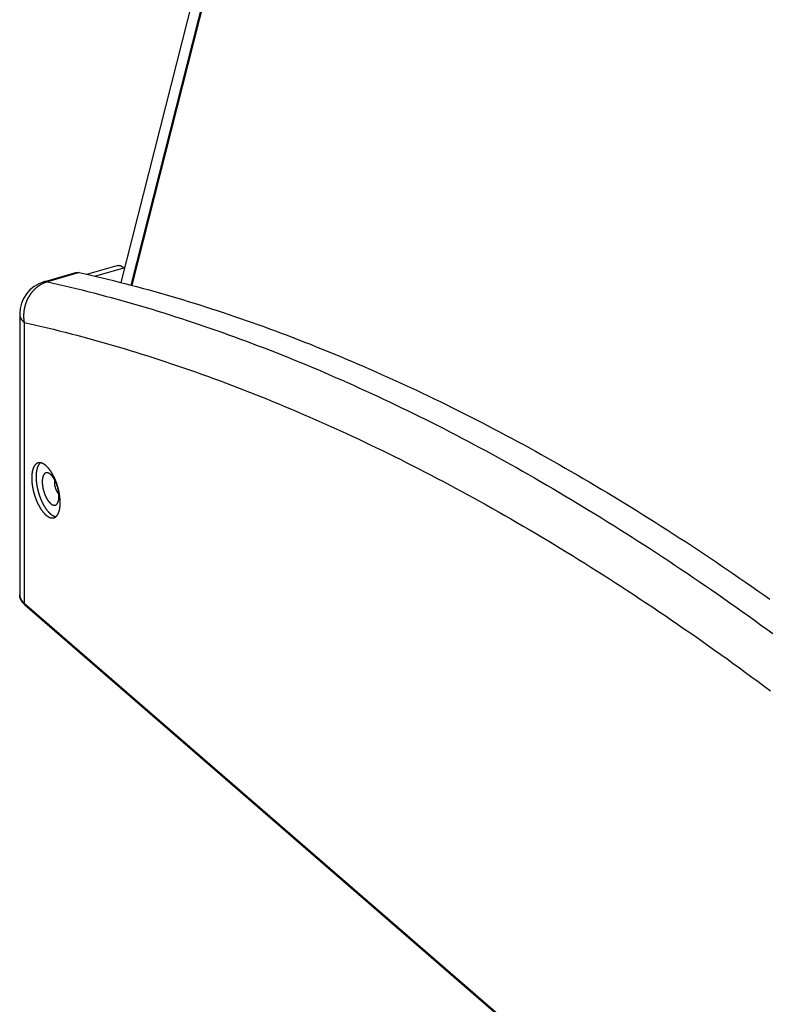
# Model space of a CAD drawing. Units: millimetres. Extents: x -1564 to 4346, y -688 to 2892.
# Drawn here: x 1778 to 2001, y -405 to -112 of the extents above; entities that cross this region are included whole.
import ezdxf

# ---------------------------------------------------------------- set-up
doc = ezdxf.new("R2010")
doc.units = ezdxf.units.MM
doc.header["$LTSCALE"] = 19.36
doc.layers.get('0').update_dxf_attribs({"linetype": 'CONTINUOUS'})

msp = doc.modelspace()

# ---------------------------------------------------------------- linework, layer by layer
at = {"color": 7, "linetype": 'Continuous'}
for p, q in [((1868.99, 48.27), (1808.39, -190.33)), ((1811.44, -191.12), (1871.34, 44.77)), ((1871.53, 44.35), (1811.62, -191.17)), ((1809.24, -185.94), (1809.46, -186.13)), ((1778.22, -199.75), (1778.22, -283.37)), ((1779.77, -286.38), (2240.17, -685.15))]:
    msp.add_line(p, q, dxfattribs=at)
at = {"color": 9, "linetype": 'Continuous'}
for p, q in [((1796, -187.37), (1786.48, -190.12)), ((1800.62, -188.43), (1809.24, -185.94)), ((1779.56, -202.25), (1779.56, -285.87)), ((1825.31, -215.14), (1827.08, -215.75)), ((1779.56, -285.87), (2239.96, -684.64))]:
    msp.add_line(p, q, dxfattribs=at)
at = {"color": 7, "linetype": 'Continuous'}
for points in [[(1785.45, -190.14), (1794.98, -187.38), (1795.03, -187.37), (1795.07, -187.36), (1795.12, -187.35), (1795.17, -187.34), (1795.21, -187.33), (1795.26, -187.33), (1795.31, -187.32), (1795.36, -187.32), (1795.41, -187.32), (1795.45, -187.31), (1795.5, -187.31), (1795.55, -187.31), (1795.6, -187.32), (1795.65, -187.32), (1795.7, -187.32), (1795.75, -187.33), (1795.8, -187.33), (1795.85, -187.34), (1795.9, -187.35), (1795.95, -187.36), (1796, -187.37)], [(1796, -187.37), (1797.7, -187.75), (1799.4, -188.14), (1801.1, -188.54), (1802.8, -188.94), (1804.51, -189.36), (1806.21, -189.78), (1807.92, -190.21)], [(1798.27, -187.88), (1807.3, -185.27), (1807.34, -185.26), (1807.37, -185.26), (1807.41, -185.25), (1807.45, -185.24), (1807.49, -185.24), (1807.52, -185.23), (1807.56, -185.23), (1807.6, -185.23), (1807.64, -185.22), (1807.68, -185.22), (1807.72, -185.22), (1807.76, -185.23), (1807.8, -185.23), (1807.84, -185.23), (1807.88, -185.24), (1807.92, -185.24), (1807.96, -185.25), (1808, -185.26), (1808.04, -185.27), (1808.08, -185.28), (1808.12, -185.29), (1808.16, -185.3), (1808.2, -185.32), (1808.25, -185.33), (1808.29, -185.34), (1808.33, -185.36), (1808.37, -185.38), (1808.42, -185.4), (1808.46, -185.42), (1808.5, -185.44), (1808.54, -185.46), (1808.59, -185.48), (1808.63, -185.51), (1808.67, -185.53), (1808.71, -185.56), (1808.76, -185.58), (1808.8, -185.61), (1808.84, -185.64), (1808.89, -185.67), (1808.93, -185.7), (1808.98, -185.73), (1809.02, -185.76), (1809.06, -185.8), (1809.11, -185.83), (1809.15, -185.87), (1809.19, -185.9), (1809.24, -185.94)], [(1807.92, -190.21), (1809.62, -190.64), (1811.33, -191.09)], [(1811.33, -191.09), (1813.04, -191.54), (1814.75, -192), (1816.47, -192.47), (1818.18, -192.95), (1819.89, -193.43), (1821.61, -193.92), (1823.33, -194.42), (1825.05, -194.93), (1826.77, -195.45), (1828.49, -195.97), (1830.21, -196.5), (1831.94, -197.04), (1833.66, -197.59), (1835.39, -198.14), (1837.12, -198.7), (1838.85, -199.27), (1840.58, -199.85), (1842.31, -200.44), (1844.04, -201.03), (1845.77, -201.63), (1847.51, -202.24), (1849.24, -202.86), (1850.98, -203.48), (1852.72, -204.12), (1854.46, -204.76), (1856.2, -205.41), (1857.94, -206.06), (1859.68, -206.73), (1861.43, -207.4), (1863.17, -208.08), (1864.92, -208.76), (1866.67, -209.46), (1868.42, -210.16), (1870.16, -210.87), (1871.92, -211.59), (1873.67, -212.32), (1875.42, -213.05), (1877.17, -213.79), (1878.93, -214.54), (1880.68, -215.3), (1882.44, -216.06), (1884.2, -216.84), (1885.96, -217.62), (1887.71, -218.4), (1889.48, -219.2), (1891.24, -220), (1893, -220.81), (1894.76, -221.63), (1896.53, -222.46), (1898.29, -223.29), (1900.06, -224.14), (1901.82, -224.99), (1903.59, -225.84), (1905.36, -226.71), (1907.13, -227.58), (1908.9, -228.46), (1910.67, -229.35), (1912.44, -230.25), (1914.22, -231.15), (1915.99, -232.06), (1917.76, -232.98), (1919.54, -233.91), (1921.32, -234.84), (1923.09, -235.78), (1924.87, -236.73), (1926.65, -237.69), (1928.43, -238.65), (1930.21, -239.63), (1931.99, -240.61), (1933.77, -241.59), (1935.55, -242.59), (1937.33, -243.59), (1939.12, -244.6), (1940.9, -245.62), (1942.69, -246.64), (1944.47, -247.68), (1946.26, -248.72), (1948.04, -249.77), (1949.83, -250.82), (1951.62, -251.89), (1953.41, -252.96), (1955.2, -254.03), (1956.99, -255.12), (1958.78, -256.21), (1960.57, -257.31), (1962.36, -258.42), (1964.15, -259.54), (1965.95, -260.66), (1967.74, -261.79), (1969.54, -262.93), (1971.33, -264.08), (1973.12, -265.23), (1974.92, -266.39), (1976.72, -267.56), (1978.51, -268.74), (1980.31, -269.92), (1982.11, -271.11), (1983.91, -272.31), (1985.7, -273.52), (1987.5, -274.73), (1989.3, -275.95), (1991.1, -277.18), (1992.9, -278.41), (1994.7, -279.66), (1996.5, -280.91), (1998.31, -282.17), (2000.11, -283.43), (2001.91, -284.7)], [(1783.7, -244.1), (1783.68, -244.11), (1783.64, -244.12), (1783.6, -244.14), (1783.56, -244.15), (1783.52, -244.17), (1783.48, -244.18), (1783.44, -244.2), (1783.4, -244.22), (1783.36, -244.24), (1783.33, -244.26), (1783.29, -244.29), (1783.25, -244.31), (1783.21, -244.34), (1783.18, -244.36), (1783.14, -244.39), (1783.11, -244.42), (1783.07, -244.45), (1783.04, -244.48), (1783, -244.51), (1782.97, -244.54), (1782.93, -244.57), (1782.9, -244.61), (1782.87, -244.64), (1782.83, -244.68), (1782.8, -244.72), (1782.77, -244.76), (1782.74, -244.8), (1782.71, -244.84), (1782.68, -244.88), (1782.65, -244.92), (1782.62, -244.96), (1782.59, -245.01), (1782.56, -245.05), (1782.53, -245.1), (1782.51, -245.15), (1782.48, -245.2), (1782.45, -245.25), (1782.43, -245.3), (1782.4, -245.35), (1782.38, -245.4), (1782.35, -245.45), (1782.33, -245.51), (1782.31, -245.56), (1782.28, -245.62), (1782.26, -245.68), (1782.24, -245.73), (1782.22, -245.79), (1782.2, -245.85), (1782.18, -245.91), (1782.16, -245.97), (1782.14, -246.04), (1782.12, -246.1), (1782.1, -246.16), (1782.08, -246.23), (1782.06, -246.29), (1782.05, -246.36), (1782.03, -246.43), (1782.02, -246.49), (1782, -246.56), (1781.99, -246.63), (1781.97, -246.7), (1781.96, -246.77), (1781.95, -246.84), (1781.93, -246.92), (1781.92, -246.99), (1781.91, -247.06), (1781.9, -247.14), (1781.89, -247.21), (1781.88, -247.29), (1781.87, -247.37), (1781.86, -247.44), (1781.86, -247.52), (1781.85, -247.6), (1781.84, -247.68), (1781.84, -247.76), (1781.83, -247.84), (1781.83, -247.92), (1781.82, -248), (1781.82, -248.08), (1781.81, -248.17), (1781.81, -248.25), (1781.81, -248.33), (1781.81, -248.42), (1781.81, -248.5), (1781.81, -248.59)], [(1784.39, -244.05), (1784.36, -244.08), (1784.33, -244.11), (1784.29, -244.14), (1784.26, -244.17), (1784.22, -244.21), (1784.19, -244.24), (1784.16, -244.28), (1784.12, -244.32), (1784.09, -244.36), (1784.06, -244.4), (1784.03, -244.44), (1784, -244.48), (1783.97, -244.52), (1783.94, -244.56), (1783.91, -244.61), (1783.88, -244.65), (1783.85, -244.7), (1783.82, -244.75), (1783.79, -244.8), (1783.77, -244.85), (1783.74, -244.9), (1783.71, -244.95), (1783.69, -245), (1783.66, -245.05), (1783.64, -245.11), (1783.62, -245.16), (1783.59, -245.22), (1783.57, -245.28), (1783.55, -245.33), (1783.52, -245.39), (1783.5, -245.45), (1783.48, -245.51), (1783.46, -245.57), (1783.44, -245.64), (1783.42, -245.7), (1783.4, -245.76), (1783.39, -245.83), (1783.37, -245.9), (1783.35, -245.96), (1783.34, -246.03), (1783.32, -246.1), (1783.3, -246.17), (1783.29, -246.24), (1783.28, -246.31), (1783.26, -246.38), (1783.25, -246.45), (1783.24, -246.52), (1783.22, -246.6), (1783.21, -246.67), (1783.2, -246.75), (1783.19, -246.82), (1783.18, -246.9), (1783.17, -246.98), (1783.16, -247.06), (1783.16, -247.13), (1783.15, -247.21), (1783.14, -247.29), (1783.14, -247.37), (1783.13, -247.46), (1783.13, -247.54), (1783.12, -247.62), (1783.12, -247.7), (1783.11, -247.79), (1783.11, -247.87), (1783.11, -247.96), (1783.11, -248.04), (1783.11, -248.13), (1783.11, -248.21)], [(1790.31, -255.95), (1790.31, -255.86), (1790.31, -255.78), (1790.31, -255.69), (1790.3, -255.6), (1790.3, -255.52), (1790.3, -255.43), (1790.29, -255.34), (1790.29, -255.25), (1790.28, -255.16), (1790.28, -255.07), (1790.27, -254.98), (1790.27, -254.89), (1790.26, -254.8), (1790.25, -254.71), (1790.24, -254.62), (1790.23, -254.52), (1790.22, -254.43), (1790.21, -254.34), (1790.2, -254.25), (1790.19, -254.15), (1790.18, -254.06), (1790.17, -253.97), (1790.16, -253.87), (1790.14, -253.78), (1790.13, -253.68), (1790.11, -253.59), (1790.1, -253.5), (1790.08, -253.4), (1790.07, -253.31), (1790.05, -253.21), (1790.03, -253.12), (1790.02, -253.02), (1790, -252.93), (1789.98, -252.83), (1789.96, -252.73), (1789.94, -252.64), (1789.92, -252.54), (1789.9, -252.45), (1789.88, -252.35), (1789.86, -252.26), (1789.83, -252.16), (1789.81, -252.06), (1789.79, -251.97), (1789.76, -251.87), (1789.74, -251.78), (1789.71, -251.68), (1789.69, -251.59), (1789.66, -251.49), (1789.64, -251.4), (1789.61, -251.3), (1789.58, -251.21), (1789.55, -251.11), (1789.52, -251.02), (1789.5, -250.92), (1789.47, -250.83), (1789.44, -250.73), (1789.41, -250.64), (1789.38, -250.54), (1789.35, -250.45), (1789.31, -250.36), (1789.28, -250.26), (1789.25, -250.17), (1789.22, -250.08), (1789.18, -249.99), (1789.15, -249.9), (1789.12, -249.8), (1789.08, -249.71), (1789.05, -249.62), (1789.01, -249.53), (1788.97, -249.44), (1788.94, -249.35), (1788.9, -249.26), (1788.86, -249.17), (1788.83, -249.08), (1788.79, -249), (1788.75, -248.91), (1788.71, -248.82), (1788.67, -248.74), (1788.64, -248.65), (1788.6, -248.56), (1788.56, -248.48), (1788.52, -248.39), (1788.48, -248.31), (1788.43, -248.23), (1788.39, -248.14), (1788.35, -248.06), (1788.31, -247.98), (1788.27, -247.9), (1788.23, -247.82), (1788.18, -247.74), (1788.14, -247.66), (1788.1, -247.58), (1788.05, -247.5), (1788.01, -247.42), (1787.97, -247.34), (1787.92, -247.27), (1787.88, -247.19), (1787.83, -247.12), (1787.79, -247.04), (1787.74, -246.97), (1787.7, -246.9), (1787.65, -246.82), (1787.6, -246.75), (1787.56, -246.68), (1787.51, -246.61), (1787.47, -246.54), (1787.42, -246.47), (1787.37, -246.41), (1787.32, -246.34), (1787.28, -246.27), (1787.23, -246.21), (1787.18, -246.14), (1787.13, -246.08), (1787.09, -246.02), (1787.04, -245.96), (1786.99, -245.89), (1786.94, -245.83), (1786.89, -245.78), (1786.84, -245.72), (1786.8, -245.66), (1786.75, -245.6), (1786.7, -245.55), (1786.65, -245.49), (1786.6, -245.44), (1786.55, -245.39), (1786.5, -245.33), (1786.45, -245.28), (1786.4, -245.23), (1786.35, -245.18), (1786.31, -245.13), (1786.26, -245.09), (1786.21, -245.04), (1786.16, -245), (1786.11, -244.95), (1786.06, -244.91), (1786.01, -244.87), (1785.96, -244.82), (1785.91, -244.78), (1785.86, -244.75), (1785.81, -244.71), (1785.76, -244.67), (1785.71, -244.63), (1785.66, -244.6), (1785.61, -244.56), (1785.56, -244.53), (1785.52, -244.5), (1785.47, -244.47), (1785.42, -244.44), (1785.37, -244.41), (1785.32, -244.38), (1785.27, -244.35), (1785.22, -244.33), (1785.17, -244.3), (1785.13, -244.28), (1785.08, -244.26), (1785.03, -244.24), (1784.98, -244.22), (1784.93, -244.2), (1784.89, -244.18), (1784.84, -244.16), (1784.79, -244.15), (1784.74, -244.13), (1784.7, -244.12), (1784.65, -244.1), (1784.6, -244.09), (1784.56, -244.08), (1784.51, -244.07), (1784.47, -244.07), (1784.42, -244.06), (1784.37, -244.05), (1784.33, -244.05), (1784.28, -244.04), (1784.24, -244.04), (1784.19, -244.04), (1784.15, -244.04), (1784.11, -244.04), (1784.06, -244.04), (1784.02, -244.04), (1783.98, -244.05), (1783.93, -244.05), (1783.89, -244.06), (1783.85, -244.07), (1783.81, -244.08), (1783.76, -244.09), (1783.72, -244.1), (1783.7, -244.1)], [(1781.81, -248.59), (1781.81, -248.67), (1781.81, -248.76), (1781.81, -248.85), (1781.81, -248.93), (1781.81, -249.02), (1781.82, -249.11), (1781.82, -249.2), (1781.83, -249.29), (1781.83, -249.38), (1781.84, -249.47), (1781.84, -249.56), (1781.85, -249.65), (1781.86, -249.74), (1781.86, -249.83), (1781.87, -249.92), (1781.88, -250.01), (1781.89, -250.11), (1781.9, -250.2), (1781.91, -250.29), (1781.92, -250.39), (1781.93, -250.48), (1781.95, -250.57), (1781.96, -250.67), (1781.97, -250.76), (1781.99, -250.85), (1782, -250.95), (1782.02, -251.04), (1782.03, -251.14), (1782.05, -251.23), (1782.06, -251.33), (1782.08, -251.42), (1782.1, -251.52), (1782.12, -251.61), (1782.14, -251.71), (1782.16, -251.8), (1782.18, -251.9), (1782.2, -252), (1782.22, -252.09), (1782.24, -252.19), (1782.26, -252.28), (1782.28, -252.38), (1782.31, -252.48), (1782.33, -252.57), (1782.35, -252.67), (1782.38, -252.76), (1782.4, -252.86), (1782.43, -252.95), (1782.45, -253.05), (1782.48, -253.14), (1782.51, -253.24), (1782.53, -253.33), (1782.56, -253.43), (1782.59, -253.52), (1782.62, -253.62), (1782.65, -253.71), (1782.68, -253.81), (1782.71, -253.9), (1782.74, -253.99), (1782.77, -254.09), (1782.8, -254.18), (1782.83, -254.27), (1782.87, -254.37), (1782.9, -254.46), (1782.93, -254.55), (1782.97, -254.64), (1783, -254.73), (1783.03, -254.83), (1783.07, -254.92), (1783.11, -255.01), (1783.14, -255.1), (1783.18, -255.19), (1783.21, -255.28), (1783.25, -255.37), (1783.29, -255.45), (1783.33, -255.54), (1783.36, -255.63), (1783.4, -255.72), (1783.44, -255.8), (1783.48, -255.89), (1783.52, -255.98), (1783.56, -256.06), (1783.6, -256.15), (1783.64, -256.23), (1783.68, -256.31), (1783.72, -256.4), (1783.76, -256.48), (1783.81, -256.56), (1783.85, -256.64), (1783.89, -256.72), (1783.93, -256.8), (1783.98, -256.88), (1784.02, -256.96), (1784.06, -257.04), (1784.11, -257.12), (1784.15, -257.2), (1784.19, -257.27), (1784.24, -257.35), (1784.28, -257.42), (1784.33, -257.5), (1784.37, -257.57), (1784.42, -257.64), (1784.47, -257.72), (1784.51, -257.79), (1784.56, -257.86), (1784.6, -257.93), (1784.65, -258), (1784.7, -258.07), (1784.74, -258.13), (1784.79, -258.2), (1784.84, -258.27), (1784.89, -258.33), (1784.93, -258.4), (1784.98, -258.46), (1785.03, -258.52), (1785.08, -258.58), (1785.13, -258.64), (1785.17, -258.7), (1785.22, -258.76), (1785.27, -258.82), (1785.32, -258.88), (1785.37, -258.94), (1785.42, -258.99), (1785.47, -259.05), (1785.51, -259.1), (1785.56, -259.15), (1785.61, -259.21), (1785.66, -259.26), (1785.71, -259.31), (1785.76, -259.36), (1785.81, -259.4), (1785.86, -259.45), (1785.91, -259.5), (1785.96, -259.54), (1786.01, -259.59), (1786.06, -259.63), (1786.11, -259.67), (1786.16, -259.71), (1786.21, -259.75), (1786.26, -259.79), (1786.3, -259.83), (1786.35, -259.87), (1786.4, -259.91), (1786.45, -259.94), (1786.5, -259.97), (1786.55, -260.01), (1786.6, -260.04), (1786.65, -260.07), (1786.7, -260.1), (1786.75, -260.13), (1786.8, -260.16), (1786.84, -260.18), (1786.89, -260.21), (1786.94, -260.23), (1786.99, -260.26), (1787.04, -260.28), (1787.09, -260.3), (1787.13, -260.32), (1787.18, -260.34), (1787.23, -260.36), (1787.28, -260.38), (1787.32, -260.39), (1787.37, -260.41), (1787.42, -260.42), (1787.46, -260.43), (1787.51, -260.45), (1787.56, -260.46), (1787.6, -260.47), (1787.65, -260.47), (1787.7, -260.48), (1787.74, -260.49), (1787.79, -260.49), (1787.83, -260.5), (1787.88, -260.5), (1787.92, -260.5), (1787.96, -260.5), (1788.01, -260.5), (1788.05, -260.5), (1788.1, -260.49), (1788.14, -260.49), (1788.18, -260.48), (1788.23, -260.48), (1788.27, -260.47), (1788.31, -260.46), (1788.35, -260.45), (1788.39, -260.44), (1788.42, -260.44)], [(1783.11, -248.21), (1783.11, -248.3), (1783.11, -248.39), (1783.11, -248.48), (1783.11, -248.56), (1783.11, -248.65), (1783.12, -248.74), (1783.12, -248.83), (1783.13, -248.92), (1783.13, -249.01), (1783.14, -249.1), (1783.14, -249.19), (1783.15, -249.29), (1783.16, -249.38), (1783.16, -249.47), (1783.17, -249.56), (1783.18, -249.66), (1783.19, -249.75), (1783.2, -249.84), (1783.21, -249.94), (1783.22, -250.03), (1783.24, -250.13), (1783.25, -250.22), (1783.26, -250.32), (1783.28, -250.41), (1783.29, -250.51), (1783.3, -250.6), (1783.32, -250.7), (1783.34, -250.79), (1783.35, -250.89), (1783.37, -250.99), (1783.39, -251.08), (1783.4, -251.18), (1783.42, -251.27), (1783.44, -251.37), (1783.46, -251.47), (1783.48, -251.56), (1783.5, -251.66), (1783.52, -251.76), (1783.55, -251.85), (1783.57, -251.95), (1783.59, -252.05), (1783.62, -252.15), (1783.64, -252.24), (1783.66, -252.34), (1783.69, -252.44), (1783.71, -252.53), (1783.74, -252.63), (1783.77, -252.72), (1783.79, -252.82), (1783.82, -252.92), (1783.85, -253.01), (1783.88, -253.11), (1783.91, -253.2), (1783.94, -253.3), (1783.97, -253.4), (1784, -253.49), (1784.03, -253.59), (1784.06, -253.68), (1784.09, -253.77), (1784.12, -253.87), (1784.16, -253.96), (1784.19, -254.06), (1784.22, -254.15), (1784.26, -254.24), (1784.29, -254.34), (1784.32, -254.43), (1784.36, -254.52), (1784.4, -254.61), (1784.43, -254.7), (1784.47, -254.79), (1784.51, -254.88), (1784.54, -254.97), (1784.58, -255.06), (1784.62, -255.15), (1784.66, -255.24), (1784.7, -255.33), (1784.73, -255.42), (1784.77, -255.5), (1784.81, -255.59), (1784.85, -255.68), (1784.9, -255.76), (1784.94, -255.85), (1784.98, -255.93), (1785.02, -256.02), (1785.06, -256.1), (1785.1, -256.18), (1785.15, -256.27), (1785.19, -256.35), (1785.23, -256.43), (1785.27, -256.51), (1785.32, -256.59), (1785.36, -256.67), (1785.41, -256.75), (1785.45, -256.82), (1785.5, -256.9), (1785.54, -256.98), (1785.59, -257.05), (1785.63, -257.13), (1785.68, -257.2), (1785.72, -257.28), (1785.77, -257.35), (1785.82, -257.42), (1785.86, -257.49), (1785.91, -257.56), (1785.96, -257.63), (1786.01, -257.7), (1786.05, -257.77), (1786.1, -257.84), (1786.15, -257.91), (1786.2, -257.97), (1786.24, -258.04), (1786.29, -258.1), (1786.34, -258.16), (1786.39, -258.23), (1786.44, -258.29), (1786.49, -258.35), (1786.54, -258.41), (1786.59, -258.47), (1786.63, -258.52), (1786.68, -258.58), (1786.73, -258.64), (1786.78, -258.69), (1786.83, -258.75), (1786.88, -258.8), (1786.93, -258.85), (1786.98, -258.9), (1787.03, -258.95), (1787.08, -259), (1787.13, -259.05), (1787.18, -259.1), (1787.23, -259.14), (1787.28, -259.19), (1787.33, -259.23), (1787.38, -259.28), (1787.43, -259.32), (1787.48, -259.36), (1787.53, -259.4), (1787.58, -259.44), (1787.63, -259.48), (1787.68, -259.52), (1787.73, -259.55), (1787.78, -259.59), (1787.83, -259.62), (1787.88, -259.65), (1787.93, -259.68), (1787.98, -259.72), (1788.03, -259.75), (1788.08, -259.77), (1788.13, -259.8), (1788.18, -259.83), (1788.23, -259.85), (1788.27, -259.88), (1788.32, -259.9), (1788.37, -259.92), (1788.42, -259.94), (1788.47, -259.96), (1788.52, -259.98), (1788.56, -260), (1788.61, -260.01), (1788.66, -260.03), (1788.71, -260.04), (1788.76, -260.06), (1788.8, -260.07), (1788.85, -260.08), (1788.9, -260.09), (1788.94, -260.1), (1788.99, -260.1), (1789.02, -260.11)], [(1786.9, -247.17), (1786.88, -247.16), (1786.85, -247.15), (1786.81, -247.13), (1786.78, -247.12), (1786.75, -247.11), (1786.72, -247.1), (1786.68, -247.09), (1786.65, -247.08), (1786.62, -247.07), (1786.59, -247.06), (1786.56, -247.05), (1786.53, -247.05), (1786.49, -247.04), (1786.46, -247.04), (1786.43, -247.03), (1786.4, -247.03), (1786.37, -247.03), (1786.34, -247.03), (1786.31, -247.03), (1786.28, -247.03), (1786.25, -247.03), (1786.22, -247.03), (1786.19, -247.04), (1786.16, -247.04), (1786.14, -247.05), (1786.11, -247.05), (1786.08, -247.06), (1786.05, -247.07), (1786.02, -247.08), (1786, -247.09), (1785.97, -247.1), (1785.94, -247.11), (1785.91, -247.12), (1785.89, -247.13), (1785.86, -247.15), (1785.84, -247.16), (1785.81, -247.18), (1785.79, -247.19), (1785.76, -247.21), (1785.74, -247.23), (1785.71, -247.25), (1785.69, -247.27), (1785.66, -247.29), (1785.64, -247.31), (1785.62, -247.33), (1785.59, -247.35), (1785.57, -247.38), (1785.55, -247.4), (1785.53, -247.43), (1785.51, -247.45), (1785.49, -247.48), (1785.47, -247.51), (1785.44, -247.54), (1785.42, -247.57), (1785.41, -247.6), (1785.39, -247.63), (1785.37, -247.66), (1785.35, -247.69), (1785.33, -247.73), (1785.31, -247.76), (1785.3, -247.79), (1785.28, -247.83), (1785.26, -247.87), (1785.25, -247.9), (1785.23, -247.94), (1785.21, -247.98), (1785.2, -248.02), (1785.18, -248.06), (1785.17, -248.1), (1785.16, -248.14), (1785.14, -248.18), (1785.13, -248.22), (1785.12, -248.27), (1785.11, -248.31), (1785.09, -248.35), (1785.08, -248.4), (1785.07, -248.44), (1785.06, -248.49), (1785.05, -248.54), (1785.04, -248.58), (1785.03, -248.63), (1785.02, -248.68), (1785.02, -248.73), (1785.01, -248.78), (1785, -248.83), (1784.99, -248.88), (1784.99, -248.93), (1784.98, -248.99), (1784.98, -249.04), (1784.97, -249.09), (1784.97, -249.14), (1784.96, -249.2), (1784.96, -249.25), (1784.95, -249.31), (1784.95, -249.36), (1784.95, -249.42), (1784.95, -249.47), (1784.95, -249.53), (1784.94, -249.59), (1784.94, -249.65), (1784.94, -249.7)], [(1789.94, -254.03), (1789.94, -253.98), (1789.94, -253.92), (1789.94, -253.86), (1789.94, -253.8), (1789.94, -253.74), (1789.94, -253.68), (1789.93, -253.62), (1789.93, -253.56), (1789.93, -253.5), (1789.92, -253.44), (1789.92, -253.37), (1789.91, -253.31), (1789.91, -253.25), (1789.9, -253.19), (1789.89, -253.12), (1789.89, -253.06), (1789.88, -253), (1789.87, -252.94), (1789.86, -252.87), (1789.85, -252.81), (1789.84, -252.74), (1789.84, -252.68), (1789.83, -252.62), (1789.81, -252.55), (1789.8, -252.49), (1789.79, -252.42), (1789.78, -252.36), (1789.77, -252.29), (1789.76, -252.23), (1789.74, -252.16), (1789.73, -252.1), (1789.72, -252.03), (1789.7, -251.97), (1789.69, -251.9), (1789.67, -251.84), (1789.66, -251.77), (1789.64, -251.71), (1789.63, -251.64), (1789.61, -251.58), (1789.59, -251.51), (1789.57, -251.45), (1789.56, -251.39), (1789.54, -251.32), (1789.52, -251.26), (1789.5, -251.19), (1789.48, -251.13), (1789.46, -251.06), (1789.44, -251), (1789.42, -250.94), (1789.4, -250.87), (1789.38, -250.81), (1789.36, -250.74), (1789.34, -250.68), (1789.31, -250.62), (1789.29, -250.56), (1789.27, -250.49), (1789.25, -250.43), (1789.22, -250.37), (1789.2, -250.31), (1789.18, -250.25), (1789.15, -250.19), (1789.13, -250.12), (1789.1, -250.06), (1789.08, -250), (1789.05, -249.94), (1789.02, -249.88), (1789, -249.83), (1788.97, -249.77), (1788.95, -249.71), (1788.92, -249.65), (1788.89, -249.59), (1788.86, -249.54), (1788.84, -249.48), (1788.81, -249.42), (1788.78, -249.37), (1788.75, -249.31), (1788.72, -249.26), (1788.69, -249.2), (1788.66, -249.15), (1788.63, -249.09), (1788.61, -249.04), (1788.58, -248.99), (1788.55, -248.94), (1788.52, -248.89), (1788.48, -248.83), (1788.45, -248.78), (1788.42, -248.73), (1788.39, -248.69), (1788.36, -248.64), (1788.33, -248.59), (1788.3, -248.54), (1788.27, -248.49), (1788.24, -248.45), (1788.2, -248.4), (1788.17, -248.36), (1788.14, -248.31), (1788.11, -248.27), (1788.07, -248.23), (1788.04, -248.18), (1788.01, -248.14), (1787.98, -248.1), (1787.94, -248.06), (1787.91, -248.02), (1787.88, -247.98), (1787.84, -247.94), (1787.81, -247.91), (1787.78, -247.87), (1787.74, -247.83), (1787.71, -247.8), (1787.68, -247.76), (1787.64, -247.73), (1787.61, -247.69), (1787.58, -247.66), (1787.54, -247.63), (1787.51, -247.6), (1787.48, -247.57), (1787.44, -247.54), (1787.41, -247.51), (1787.38, -247.48), (1787.34, -247.46), (1787.31, -247.43), (1787.28, -247.4), (1787.24, -247.38), (1787.21, -247.36), (1787.18, -247.33), (1787.14, -247.31), (1787.11, -247.29), (1787.08, -247.27), (1787.04, -247.25), (1787.01, -247.23), (1786.98, -247.21), (1786.94, -247.19), (1786.91, -247.18), (1786.9, -247.17)], [(1788.67, -249.93), (1788.67, -249.89), (1788.67, -249.86), (1788.67, -249.82), (1788.67, -249.78), (1788.67, -249.75), (1788.67, -249.71), (1788.67, -249.68), (1788.68, -249.64), (1788.68, -249.61), (1788.68, -249.58), (1788.69, -249.54), (1788.69, -249.51), (1788.69, -249.48), (1788.7, -249.45), (1788.7, -249.41), (1788.71, -249.38), (1788.71, -249.35), (1788.72, -249.32), (1788.72, -249.29), (1788.73, -249.27)], [(1784.94, -249.7), (1784.94, -249.76), (1784.94, -249.82), (1784.95, -249.88), (1784.95, -249.94), (1784.95, -250), (1784.95, -250.06), (1784.95, -250.12), (1784.96, -250.18), (1784.96, -250.24), (1784.97, -250.3), (1784.97, -250.36), (1784.98, -250.43), (1784.98, -250.49), (1784.99, -250.55), (1784.99, -250.61), (1785, -250.68), (1785.01, -250.74), (1785.02, -250.8), (1785.02, -250.87), (1785.03, -250.93), (1785.04, -250.99), (1785.05, -251.06), (1785.06, -251.12), (1785.07, -251.19), (1785.08, -251.25), (1785.09, -251.32), (1785.11, -251.38), (1785.12, -251.44), (1785.13, -251.51), (1785.14, -251.57), (1785.16, -251.64), (1785.17, -251.7), (1785.18, -251.77), (1785.2, -251.83), (1785.21, -251.9), (1785.23, -251.96), (1785.25, -252.03), (1785.26, -252.09), (1785.28, -252.16), (1785.3, -252.22), (1785.31, -252.29), (1785.33, -252.35), (1785.35, -252.42), (1785.37, -252.48), (1785.39, -252.55), (1785.41, -252.61), (1785.42, -252.68), (1785.44, -252.74), (1785.47, -252.8), (1785.49, -252.87), (1785.51, -252.93), (1785.53, -252.99), (1785.55, -253.06), (1785.57, -253.12), (1785.59, -253.18), (1785.62, -253.25), (1785.64, -253.31), (1785.66, -253.37), (1785.69, -253.43), (1785.71, -253.49), (1785.74, -253.55), (1785.76, -253.61), (1785.79, -253.67), (1785.81, -253.73), (1785.84, -253.79), (1785.86, -253.85), (1785.89, -253.91), (1785.91, -253.97), (1785.94, -254.03), (1785.97, -254.09), (1786, -254.15), (1786.02, -254.2), (1786.05, -254.26), (1786.08, -254.32), (1786.11, -254.37), (1786.14, -254.43), (1786.16, -254.48), (1786.19, -254.54), (1786.22, -254.59), (1786.25, -254.64), (1786.28, -254.7), (1786.31, -254.75), (1786.34, -254.8), (1786.37, -254.85), (1786.4, -254.9), (1786.43, -254.95), (1786.46, -255), (1786.49, -255.05), (1786.53, -255.1), (1786.56, -255.15), (1786.59, -255.2), (1786.62, -255.24), (1786.65, -255.29), (1786.68, -255.34), (1786.72, -255.38), (1786.75, -255.43), (1786.78, -255.47), (1786.81, -255.51), (1786.84, -255.56), (1786.88, -255.6), (1786.91, -255.64), (1786.94, -255.68), (1786.98, -255.72), (1787.01, -255.76), (1787.04, -255.8), (1787.08, -255.83), (1787.11, -255.87), (1787.14, -255.91), (1787.18, -255.94), (1787.21, -255.98), (1787.24, -256.01), (1787.28, -256.04), (1787.31, -256.08), (1787.34, -256.11), (1787.38, -256.14), (1787.41, -256.17), (1787.44, -256.2), (1787.48, -256.23), (1787.51, -256.26), (1787.54, -256.28), (1787.58, -256.31), (1787.61, -256.33), (1787.64, -256.36), (1787.68, -256.38), (1787.71, -256.41), (1787.74, -256.43), (1787.78, -256.45), (1787.81, -256.47), (1787.84, -256.49), (1787.88, -256.51), (1787.91, -256.53), (1787.94, -256.55), (1787.98, -256.56), (1788.01, -256.58), (1788.04, -256.59), (1788.07, -256.61), (1788.11, -256.62), (1788.14, -256.63), (1788.17, -256.64), (1788.2, -256.65), (1788.23, -256.66), (1788.27, -256.67), (1788.3, -256.68), (1788.33, -256.69), (1788.36, -256.69), (1788.39, -256.7), (1788.42, -256.7), (1788.45, -256.71), (1788.48, -256.71), (1788.51, -256.71), (1788.55, -256.71), (1788.58, -256.71), (1788.61, -256.71), (1788.63, -256.71), (1788.66, -256.71), (1788.69, -256.7), (1788.72, -256.7), (1788.75, -256.69), (1788.78, -256.69), (1788.81, -256.68), (1788.84, -256.67), (1788.86, -256.66), (1788.89, -256.65), (1788.92, -256.64), (1788.95, -256.63), (1788.97, -256.62), (1789, -256.61), (1789.02, -256.59), (1789.05, -256.58), (1789.08, -256.56), (1789.1, -256.55), (1789.13, -256.53), (1789.15, -256.51), (1789.18, -256.49), (1789.2, -256.47), (1789.22, -256.45), (1789.25, -256.43), (1789.27, -256.41), (1789.29, -256.39), (1789.31, -256.36), (1789.34, -256.34), (1789.36, -256.31), (1789.38, -256.29), (1789.4, -256.26), (1789.42, -256.23), (1789.44, -256.2), (1789.46, -256.17), (1789.48, -256.14), (1789.49, -256.13)], [(1789.92, -253.38), (1789.91, -253.38), (1789.89, -253.36), (1789.87, -253.34), (1789.85, -253.31), (1789.83, -253.29), (1789.81, -253.27), (1789.79, -253.24), (1789.77, -253.22), (1789.75, -253.19), (1789.73, -253.17), (1789.71, -253.14), (1789.69, -253.11), (1789.67, -253.08), (1789.64, -253.06), (1789.62, -253.03), (1789.6, -253), (1789.58, -252.97), (1789.56, -252.94), (1789.54, -252.91), (1789.52, -252.88), (1789.51, -252.85), (1789.49, -252.82), (1789.47, -252.79), (1789.45, -252.75), (1789.43, -252.72), (1789.41, -252.69), (1789.39, -252.65), (1789.37, -252.62), (1789.35, -252.59), (1789.34, -252.55), (1789.32, -252.52), (1789.3, -252.48), (1789.28, -252.45), (1789.26, -252.41), (1789.25, -252.38), (1789.23, -252.34), (1789.21, -252.3), (1789.2, -252.27), (1789.18, -252.23), (1789.16, -252.19), (1789.15, -252.15), (1789.13, -252.12), (1789.12, -252.08), (1789.1, -252.04), (1789.08, -252), (1789.07, -251.96), (1789.05, -251.92), (1789.04, -251.88), (1789.03, -251.84), (1789.01, -251.8), (1789, -251.76), (1788.98, -251.72), (1788.97, -251.68), (1788.96, -251.64), (1788.94, -251.6), (1788.93, -251.56), (1788.92, -251.52), (1788.91, -251.48), (1788.9, -251.44), (1788.88, -251.4), (1788.87, -251.36), (1788.86, -251.32), (1788.85, -251.28), (1788.84, -251.24), (1788.83, -251.2), (1788.82, -251.16), (1788.81, -251.11), (1788.8, -251.07), (1788.79, -251.03), (1788.78, -250.99), (1788.78, -250.95), (1788.77, -250.91), (1788.76, -250.87), (1788.75, -250.83), (1788.74, -250.79), (1788.74, -250.75), (1788.73, -250.71), (1788.72, -250.67), (1788.72, -250.63), (1788.71, -250.59), (1788.71, -250.55), (1788.7, -250.51), (1788.7, -250.47), (1788.69, -250.43), (1788.69, -250.39), (1788.69, -250.35), (1788.68, -250.31), (1788.68, -250.27), (1788.68, -250.23), (1788.67, -250.19), (1788.67, -250.15), (1788.67, -250.12), (1788.67, -250.08), (1788.67, -250.04), (1788.67, -250), (1788.67, -249.97), (1788.67, -249.93)], [(1789.49, -256.13), (1789.5, -256.11), (1789.52, -256.08), (1789.54, -256.05), (1789.56, -256.01), (1789.57, -255.98), (1789.59, -255.95), (1789.61, -255.91), (1789.62, -255.87), (1789.64, -255.84), (1789.66, -255.8), (1789.67, -255.76), (1789.69, -255.72), (1789.7, -255.68), (1789.72, -255.64), (1789.73, -255.6), (1789.74, -255.56), (1789.76, -255.52), (1789.77, -255.47), (1789.78, -255.43), (1789.79, -255.39), (1789.8, -255.34), (1789.81, -255.29), (1789.83, -255.25), (1789.84, -255.2), (1789.84, -255.15), (1789.85, -255.11), (1789.86, -255.06), (1789.87, -255.01), (1789.88, -254.96), (1789.89, -254.91), (1789.89, -254.86), (1789.9, -254.81), (1789.91, -254.75), (1789.91, -254.7), (1789.92, -254.65), (1789.92, -254.59), (1789.93, -254.54), (1789.93, -254.49), (1789.93, -254.43), (1789.94, -254.38), (1789.94, -254.32), (1789.94, -254.26), (1789.94, -254.21), (1789.94, -254.15), (1789.94, -254.09), (1789.94, -254.03)], [(1788.42, -260.44), (1788.43, -260.43), (1788.47, -260.42), (1788.52, -260.4), (1788.56, -260.39), (1788.6, -260.37), (1788.63, -260.35), (1788.67, -260.34), (1788.71, -260.32), (1788.75, -260.3), (1788.79, -260.27), (1788.83, -260.25), (1788.86, -260.23), (1788.9, -260.2), (1788.94, -260.18), (1788.97, -260.15), (1789.01, -260.12), (1789.05, -260.09), (1789.08, -260.06), (1789.11, -260.03), (1789.15, -260), (1789.18, -259.96), (1789.22, -259.93), (1789.25, -259.9), (1789.28, -259.86), (1789.31, -259.82), (1789.34, -259.78), (1789.38, -259.74), (1789.41, -259.7), (1789.44, -259.66), (1789.47, -259.62), (1789.5, -259.57), (1789.52, -259.53), (1789.55, -259.48), (1789.58, -259.44), (1789.61, -259.39), (1789.64, -259.34), (1789.66, -259.29), (1789.69, -259.24), (1789.71, -259.19), (1789.74, -259.14), (1789.76, -259.08), (1789.79, -259.03), (1789.81, -258.98), (1789.83, -258.92), (1789.86, -258.86), (1789.88, -258.8), (1789.9, -258.75), (1789.92, -258.69), (1789.94, -258.63), (1789.96, -258.57), (1789.98, -258.5), (1790, -258.44), (1790.02, -258.38), (1790.03, -258.31), (1790.05, -258.25), (1790.07, -258.18), (1790.08, -258.11), (1790.1, -258.05), (1790.11, -257.98), (1790.13, -257.91), (1790.14, -257.84), (1790.16, -257.77), (1790.17, -257.69), (1790.18, -257.62), (1790.19, -257.55), (1790.2, -257.48), (1790.21, -257.4), (1790.22, -257.33), (1790.23, -257.25), (1790.24, -257.17), (1790.25, -257.1), (1790.26, -257.02), (1790.27, -256.94), (1790.27, -256.86), (1790.28, -256.78), (1790.28, -256.7), (1790.29, -256.62), (1790.29, -256.54), (1790.3, -256.46), (1790.3, -256.37), (1790.3, -256.29), (1790.31, -256.21), (1790.31, -256.12), (1790.31, -256.04), (1790.31, -255.95)], [(1779.77, -286.38), (1779.71, -286.32), (1779.65, -286.27), (1779.6, -286.22), (1779.54, -286.17), (1779.49, -286.12), (1779.43, -286.06), (1779.38, -286.01), (1779.33, -285.96), (1779.28, -285.9), (1779.23, -285.85), (1779.19, -285.79), (1779.14, -285.74), (1779.1, -285.68), (1779.05, -285.63), (1779.01, -285.57), (1778.97, -285.52), (1778.93, -285.46), (1778.89, -285.41), (1778.85, -285.35), (1778.81, -285.3), (1778.78, -285.24), (1778.74, -285.18), (1778.71, -285.13), (1778.68, -285.07), (1778.65, -285.02), (1778.62, -284.96), (1778.59, -284.9), (1778.56, -284.85), (1778.53, -284.79), (1778.51, -284.73), (1778.48, -284.68), (1778.46, -284.62), (1778.44, -284.56), (1778.42, -284.51), (1778.4, -284.45), (1778.38, -284.39), (1778.36, -284.34), (1778.34, -284.28), (1778.33, -284.22), (1778.31, -284.16), (1778.3, -284.11), (1778.29, -284.05), (1778.28, -283.99), (1778.27, -283.94), (1778.26, -283.88), (1778.25, -283.82), (1778.24, -283.77), (1778.23, -283.71), (1778.23, -283.65), (1778.22, -283.6), (1778.22, -283.54), (1778.22, -283.48), (1778.22, -283.43), (1778.22, -283.37)]]:
    msp.add_lwpolyline(points, dxfattribs=at)
at = {"color": 9, "linetype": 'Continuous'}
for points in [[(1786.48, -190.12), (1786.38, -190.15), (1786.29, -190.18), (1786.19, -190.21), (1786.09, -190.24), (1786, -190.27), (1785.9, -190.31), (1785.81, -190.34), (1785.71, -190.38), (1785.62, -190.42), (1785.53, -190.46), (1785.43, -190.5), (1785.34, -190.54), (1785.25, -190.58), (1785.15, -190.62), (1785.06, -190.67), (1784.97, -190.72), (1784.88, -190.76), (1784.79, -190.81), (1784.7, -190.86), (1784.61, -190.91), (1784.52, -190.96), (1784.43, -191.01), (1784.34, -191.07), (1784.25, -191.12), (1784.16, -191.18), (1784.08, -191.23), (1783.99, -191.29), (1783.9, -191.35), (1783.82, -191.41), (1783.73, -191.47), (1783.65, -191.53), (1783.57, -191.6), (1783.48, -191.66), (1783.4, -191.73), (1783.32, -191.79), (1783.24, -191.86), (1783.16, -191.93), (1783.07, -192), (1783, -192.07), (1782.92, -192.14), (1782.84, -192.21), (1782.76, -192.28), (1782.68, -192.36), (1782.61, -192.43), (1782.53, -192.51), (1782.46, -192.58), (1782.38, -192.66), (1782.31, -192.74), (1782.24, -192.82), (1782.16, -192.9), (1782.09, -192.98), (1782.02, -193.06), (1781.95, -193.14), (1781.88, -193.22), (1781.81, -193.31), (1781.75, -193.39), (1781.68, -193.48), (1781.62, -193.57), (1781.55, -193.65), (1781.49, -193.74), (1781.42, -193.83), (1781.36, -193.92), (1781.3, -194.01), (1781.24, -194.1), (1781.18, -194.19), (1781.12, -194.28), (1781.06, -194.38), (1781, -194.47), (1780.95, -194.56), (1780.89, -194.66), (1780.84, -194.75), (1780.78, -194.85), (1780.73, -194.95), (1780.68, -195.04), (1780.63, -195.14), (1780.58, -195.24), (1780.53, -195.34), (1780.48, -195.44), (1780.44, -195.54), (1780.39, -195.64), (1780.34, -195.74), (1780.3, -195.84), (1780.26, -195.95), (1780.21, -196.05), (1780.17, -196.15), (1780.13, -196.25), (1780.09, -196.36), (1780.06, -196.46), (1780.02, -196.57), (1779.98, -196.67), (1779.95, -196.78), (1779.91, -196.88), (1779.88, -196.99), (1779.85, -197.1), (1779.82, -197.2), (1779.79, -197.31), (1779.76, -197.42), (1779.73, -197.53), (1779.71, -197.64), (1779.68, -197.74), (1779.65, -197.85), (1779.63, -197.96), (1779.61, -198.07), (1779.59, -198.18), (1779.57, -198.29), (1779.55, -198.4), (1779.53, -198.51), (1779.51, -198.62), (1779.5, -198.73), (1779.48, -198.84), (1779.47, -198.95), (1779.45, -199.06), (1779.44, -199.17), (1779.43, -199.28), (1779.42, -199.39), (1779.41, -199.5), (1779.41, -199.61), (1779.4, -199.72), (1779.4, -199.84), (1779.39, -199.95), (1779.39, -200.06), (1779.39, -200.17), (1779.39, -200.28), (1779.39, -200.39), (1779.39, -200.5), (1779.39, -200.61), (1779.39, -200.72), (1779.4, -200.83), (1779.4, -200.94), (1779.41, -201.05), (1779.42, -201.16), (1779.43, -201.27), (1779.44, -201.38), (1779.45, -201.49), (1779.46, -201.6), (1779.48, -201.71), (1779.49, -201.81), (1779.51, -201.92), (1779.52, -202.03), (1779.54, -202.14), (1779.56, -202.25)], [(1786.48, -190.12), (1786.43, -190.11), (1786.38, -190.1), (1786.33, -190.09), (1786.28, -190.08), (1786.22, -190.08), (1786.17, -190.07), (1786.13, -190.07), (1786.08, -190.07), (1786.03, -190.06), (1785.98, -190.06), (1785.93, -190.06), (1785.88, -190.07), (1785.83, -190.07), (1785.78, -190.07), (1785.74, -190.08), (1785.69, -190.08), (1785.64, -190.09), (1785.59, -190.1), (1785.55, -190.11), (1785.5, -190.12), (1785.46, -190.13), (1785.45, -190.14)], [(1786.48, -190.12), (1788.2, -190.51), (1789.93, -190.9), (1791.65, -191.31), (1793.38, -191.72), (1795.11, -192.14), (1796.84, -192.57), (1798.57, -193), (1800.3, -193.45), (1802.03, -193.9), (1803.77, -194.36), (1805.51, -194.83), (1807.24, -195.3), (1808.98, -195.79), (1810.72, -196.28), (1812.47, -196.78), (1814.21, -197.29), (1815.95, -197.81), (1817.7, -198.33), (1819.45, -198.87), (1821.2, -199.41), (1822.95, -199.96), (1824.7, -200.52), (1826.45, -201.08), (1828.2, -201.65), (1829.96, -202.24), (1831.72, -202.83), (1833.47, -203.42), (1835.23, -204.03), (1836.99, -204.64), (1838.75, -205.26), (1840.52, -205.89), (1842.28, -206.53), (1844.04, -207.18), (1845.81, -207.83), (1847.58, -208.49), (1849.34, -209.16), (1851.11, -209.84), (1852.88, -210.53), (1854.66, -211.22), (1856.43, -211.92), (1858.2, -212.63), (1859.98, -213.35), (1861.75, -214.08), (1863.53, -214.81), (1865.31, -215.55), (1867.09, -216.3), (1868.87, -217.06), (1870.65, -217.83), (1872.43, -218.6), (1874.21, -219.38), (1876, -220.17), (1877.78, -220.97), (1879.57, -221.78), (1881.36, -222.59), (1883.15, -223.41), (1884.93, -224.24), (1886.72, -225.08), (1888.52, -225.93), (1890.31, -226.78), (1892.1, -227.64), (1893.89, -228.51), (1895.69, -229.39), (1897.48, -230.27), (1899.28, -231.17), (1901.08, -232.07), (1902.88, -232.98), (1904.68, -233.89), (1906.48, -234.82), (1908.28, -235.75), (1910.08, -236.69), (1911.88, -237.64), (1913.68, -238.59), (1915.49, -239.56), (1917.29, -240.53), (1919.1, -241.51), (1920.9, -242.5), (1922.71, -243.49), (1924.52, -244.5), (1926.33, -245.51), (1928.14, -246.53), (1929.95, -247.55), (1931.76, -248.59), (1933.57, -249.63), (1935.38, -250.68), (1937.19, -251.74), (1939.01, -252.8), (1940.82, -253.88), (1942.64, -254.96), (1944.45, -256.05), (1946.27, -257.14), (1948.08, -258.25), (1949.9, -259.36), (1951.72, -260.48), (1953.54, -261.61), (1955.36, -262.75), (1957.18, -263.89), (1959, -265.04), (1960.82, -266.2), (1962.64, -267.37), (1964.46, -268.54), (1966.28, -269.72), (1968.11, -270.91), (1969.93, -272.11), (1971.75, -273.31), (1973.58, -274.53), (1975.4, -275.75), (1977.23, -276.97), (1979.05, -278.21), (1980.88, -279.45), (1982.71, -280.7), (1984.54, -281.96), (1986.36, -283.23), (1988.19, -284.5), (1990.02, -285.78), (1991.85, -287.07), (1993.68, -288.37), (1995.51, -289.68), (1997.34, -290.99), (1999.17, -292.31), (2001, -293.63), (2002.83, -294.97)], [(1778.22, -199.75), (1778.22, -199.8), (1778.22, -199.86), (1778.23, -199.91), (1778.23, -199.97), (1778.24, -200.02), (1778.24, -200.08), (1778.25, -200.13), (1778.26, -200.19), (1778.27, -200.25), (1778.28, -200.3), (1778.29, -200.36), (1778.31, -200.41), (1778.32, -200.47), (1778.34, -200.52), (1778.36, -200.58), (1778.38, -200.63), (1778.4, -200.69), (1778.42, -200.74), (1778.44, -200.8), (1778.47, -200.85), (1778.49, -200.9), (1778.52, -200.96), (1778.55, -201.01), (1778.58, -201.07), (1778.61, -201.12), (1778.64, -201.17), (1778.67, -201.23), (1778.7, -201.28), (1778.74, -201.33), (1778.77, -201.39), (1778.81, -201.44), (1778.85, -201.49), (1778.89, -201.54), (1778.93, -201.59), (1778.97, -201.65), (1779.01, -201.7), (1779.06, -201.75), (1779.1, -201.8), (1779.15, -201.85), (1779.2, -201.9), (1779.24, -201.95), (1779.29, -202), (1779.35, -202.05), (1779.4, -202.1), (1779.45, -202.15), (1779.5, -202.2), (1779.56, -202.25)], [(1779.56, -202.25), (1781.3, -202.64), (1783.04, -203.04), (1784.79, -203.45), (1786.54, -203.86), (1788.28, -204.29), (1790.03, -204.72), (1791.78, -205.16), (1793.53, -205.61), (1795.29, -206.07), (1797.04, -206.54), (1798.8, -207.01), (1800.56, -207.5), (1802.32, -207.99), (1804.08, -208.49), (1805.84, -209), (1807.6, -209.52), (1809.37, -210.04), (1811.13, -210.57), (1812.9, -211.12), (1814.67, -211.67), (1816.44, -212.22), (1818.21, -212.79), (1819.98, -213.37), (1821.75, -213.95), (1823.53, -214.54), (1825.31, -215.14)], [(1827.08, -215.75), (1828.86, -216.36), (1830.64, -216.99), (1832.42, -217.62), (1834.21, -218.26), (1835.99, -218.91), (1837.77, -219.57), (1839.56, -220.24), (1841.35, -220.91), (1843.14, -221.59), (1844.93, -222.28), (1846.72, -222.98), (1848.51, -223.69), (1850.3, -224.41), (1852.1, -225.13), (1853.89, -225.86), (1855.69, -226.6), (1857.49, -227.35), (1859.28, -228.11), (1861.08, -228.87), (1862.88, -229.64), (1864.69, -230.43), (1866.49, -231.21), (1868.29, -232.01), (1870.1, -232.82), (1871.9, -233.63), (1873.71, -234.45), (1875.52, -235.28), (1877.33, -236.12), (1879.14, -236.97), (1880.95, -237.82), (1882.76, -238.69), (1884.57, -239.56), (1886.39, -240.44), (1888.2, -241.33), (1890.02, -242.22), (1891.83, -243.12), (1893.65, -244.04), (1895.47, -244.96), (1897.29, -245.88), (1899.11, -246.82), (1900.93, -247.76), (1902.75, -248.72), (1904.57, -249.68), (1906.4, -250.65), (1908.22, -251.62), (1910.05, -252.61), (1911.87, -253.6), (1913.7, -254.6), (1915.53, -255.61), (1917.35, -256.63), (1919.18, -257.65), (1921.01, -258.69), (1922.84, -259.73), (1924.67, -260.78), (1926.51, -261.83), (1928.34, -262.9), (1930.17, -263.97), (1932.01, -265.05), (1933.84, -266.14), (1935.68, -267.24), (1937.51, -268.34), (1939.35, -269.46), (1941.19, -270.58), (1943.02, -271.71), (1944.86, -272.85), (1946.7, -273.99), (1948.54, -275.14), (1950.38, -276.31), (1952.22, -277.47), (1954.06, -278.65), (1955.9, -279.84), (1957.75, -281.03), (1959.59, -282.23), (1961.43, -283.44), (1963.28, -284.66), (1965.12, -285.88), (1966.97, -287.11), (1968.81, -288.35), (1970.66, -289.6), (1972.51, -290.86), (1974.35, -292.12), (1976.2, -293.39), (1978.05, -294.67), (1979.9, -295.96), (1981.75, -297.25), (1983.59, -298.56), (1985.44, -299.87), (1987.29, -301.19), (1989.14, -302.51), (1990.99, -303.85), (1992.85, -305.19), (1994.7, -306.54), (1996.55, -307.9), (1998.4, -309.26), (2000.25, -310.64), (2002.11, -312.02)], [(1778.22, -283.37), (1778.22, -283.42), (1778.22, -283.48), (1778.22, -283.54), (1778.23, -283.59), (1778.23, -283.65), (1778.24, -283.7), (1778.25, -283.76), (1778.26, -283.81), (1778.27, -283.87), (1778.28, -283.92), (1778.29, -283.98), (1778.31, -284.04), (1778.32, -284.09), (1778.34, -284.15), (1778.36, -284.2), (1778.37, -284.26), (1778.4, -284.31), (1778.42, -284.36), (1778.44, -284.42), (1778.46, -284.47), (1778.49, -284.53), (1778.52, -284.58), (1778.54, -284.64), (1778.57, -284.69), (1778.6, -284.74), (1778.63, -284.8), (1778.67, -284.85), (1778.7, -284.9), (1778.73, -284.96), (1778.77, -285.01), (1778.81, -285.06), (1778.85, -285.11), (1778.88, -285.17), (1778.93, -285.22), (1778.97, -285.27), (1779.01, -285.32), (1779.05, -285.37), (1779.1, -285.42), (1779.15, -285.47), (1779.19, -285.52), (1779.24, -285.57), (1779.29, -285.62), (1779.34, -285.67), (1779.39, -285.72), (1779.45, -285.77), (1779.5, -285.82), (1779.56, -285.87)], [(1779.56, -285.87), (1779.56, -285.89), (1779.56, -285.9), (1779.56, -285.92), (1779.56, -285.94), (1779.56, -285.95), (1779.56, -285.97), (1779.56, -285.98), (1779.57, -286), (1779.57, -286.02), (1779.57, -286.03), (1779.58, -286.05), (1779.58, -286.06), (1779.58, -286.08), (1779.59, -286.09), (1779.59, -286.11), (1779.6, -286.12), (1779.6, -286.14), (1779.61, -286.15), (1779.61, -286.16), (1779.62, -286.18), (1779.63, -286.19), (1779.63, -286.21), (1779.64, -286.22), (1779.65, -286.23), (1779.66, -286.24), (1779.66, -286.26), (1779.67, -286.27), (1779.68, -286.28), (1779.69, -286.29), (1779.7, -286.3), (1779.71, -286.32), (1779.72, -286.33), (1779.73, -286.34), (1779.74, -286.35), (1779.75, -286.36), (1779.76, -286.37)]]:
    msp.add_lwpolyline(points, dxfattribs=at)
at = {"color": 7, "linetype": 'Continuous'}
msp.add_arc((1788.22, -199.75), 10, 106.1021, 179.9978, dxfattribs=at)

doc.saveas('drawing.dxf')
